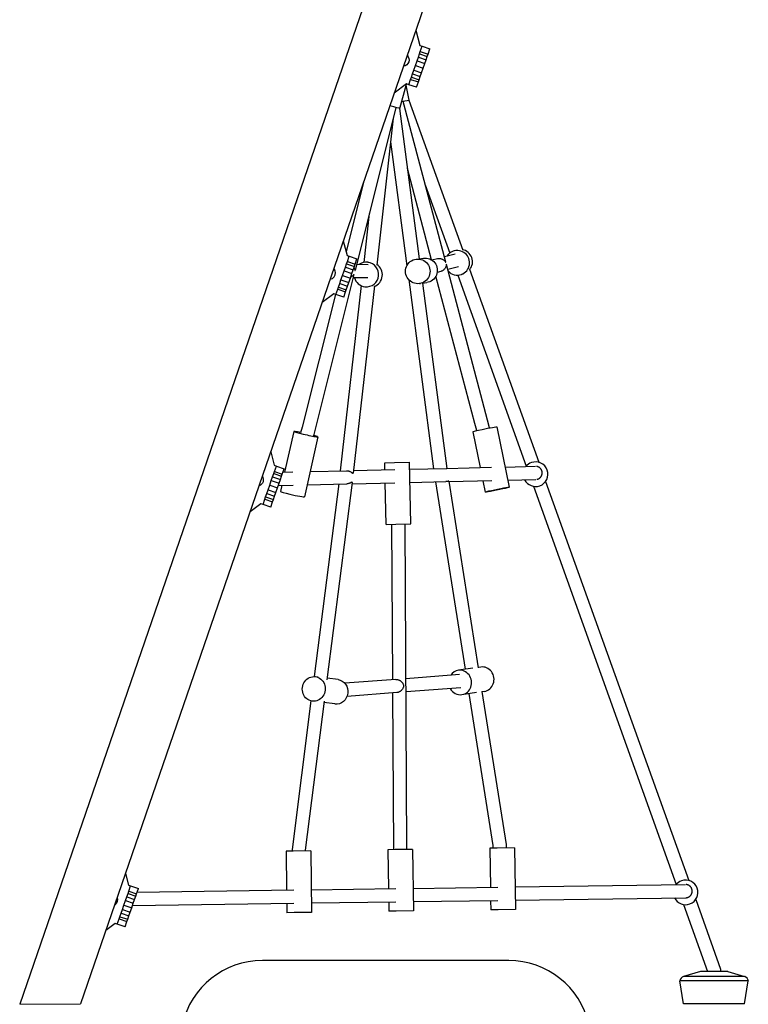
# Model space of a CAD drawing. Extents: x -2664 to 4381, y -1366 to 3832.
# Drawn here: x 3154 to 4042, y 447 to 1646 of the extents above; entities that cross this region are included whole.
import ezdxf

# ---------------------------------------------------------------- set-up
doc = ezdxf.new("R2010")
doc.units = 0
doc.header["$LTSCALE"] = 10
doc.layers.add('lg_prod', color=40, linetype='CONTINUOUS')

msp = doc.modelspace()

# ---------------------------------------------------------------- linework, layer by layer
at = {"layer": 'lg_prod'}
for p, q in [((3948.9, 2753.9), (3154.5, 446.9)), ((4022.8, 2753.5), (3228.6, 447.1)), ((3636.9, 1632.9), (3641.8, 1614.2)), ((3641.3, 1604.1), (3642.2, 1606.8)), ((3641.8, 1614.2), (3644.5, 1613.3)), ((3642.2, 1606.8), (3644.5, 1613.3)), ((3642.2, 1606.8), (3651.7, 1603.5)), ((3644.5, 1613.3), (3653.9, 1610)), ((3651.7, 1603.5), (3653.9, 1610)), ((3628.6, 1596.8), (3628.6, 1596.8)), ((3636.4, 1589.9), (3638.3, 1595.5)), ((3638.3, 1595.5), (3639.9, 1600)), ((3638.3, 1595.5), (3647.8, 1592.2)), ((3639.9, 1600), (3641.3, 1604.1)), ((3639.9, 1600), (3649.3, 1596.7)), ((3641.3, 1604.1), (3650.7, 1600.8)), ((3647.8, 1592.2), (3649.3, 1596.7)), ((3649.3, 1596.7), (3650.7, 1600.8)), ((3650.7, 1600.8), (3651.7, 1603.5)), ((3632.9, 1579.8), (3634.4, 1584.3)), ((3634.4, 1584.3), (3636.4, 1589.9)), ((3634.4, 1584.3), (3643.9, 1581)), ((3636.4, 1589.9), (3645.8, 1586.6)), ((3643.9, 1581), (3645.8, 1586.6)), ((3645.8, 1586.6), (3647.8, 1592.2)), ((3628.3, 1566.5), (3630.5, 1573)), ((3630.5, 1573), (3631.4, 1575.7)), ((3630.5, 1573), (3640, 1569.8)), ((3631.4, 1575.7), (3632.9, 1579.8)), ((3631.4, 1575.7), (3640.9, 1572.4)), ((3632.9, 1579.8), (3642.3, 1576.6)), ((3640, 1569.8), (3640.9, 1572.4)), ((3640.9, 1572.4), (3642.3, 1576.6)), ((3642.3, 1576.6), (3643.9, 1581)), ((3625.6, 1567.5), (3610.4, 1556)), ((3617.3, 1537.4), (3625.4, 1567.3)), ((3628.7, 1547.6), (3625.1, 1566.1)), ((3628.3, 1566.5), (3625.6, 1567.5)), ((3637.7, 1563.3), (3628.3, 1566.5)), ((3637.7, 1563.3), (3640, 1569.8)), ((3628.4, 1547.5), (3693.9, 1365.1)), ((3612.5, 1538.7), (3610.5, 1530.1)), ((3617, 1537.5), (3641, 1354.5)), ((3622.7, 1541.5), (3621.4, 1546.1)), ((3673.3, 1350.4), (3622.7, 1541.5)), ((3610.5, 1530.1), (3562.8, 1340.5)), ((3609.4, 1525.7), (3589.2, 1346.9)), ((3606.2, 1496.9), (3626, 1346.1)), ((3656, 1353.1), (3626.6, 1464.4)), ((3573.7, 1449.4), (3552, 1362.9)), ((3648.3, 1444.6), (3678.2, 1361.5)), ((3580.2, 1409.6), (3573.5, 1350.1)), ((3548.5, 1376.2), (3553.1, 1358.6)), ((3553.1, 1358.6), (3555.8, 1357.7)), ((3553.5, 1351.2), (3555.8, 1357.7)), ((3555.8, 1357.7), (3565.2, 1354.4)), ((3641, 1354.5), (3646.1, 1355.2)), ((3684.8, 1360.3), (3671.6, 1356.8)), ((3684.6, 1364.6), (3682.3, 1363.7)), ((3549.6, 1339.9), (3551.1, 1344.4)), ((3551.1, 1344.4), (3552.6, 1348.5)), ((3551.1, 1344.4), (3560.6, 1341.1)), ((3552.6, 1348.5), (3553.5, 1351.2)), ((3552.6, 1348.5), (3562, 1345.2)), ((3553.5, 1351.2), (3562.9, 1347.9)), ((3560.6, 1341.1), (3562, 1345.2)), ((3562, 1345.2), (3562.9, 1347.9)), ((3562.9, 1347.9), (3565.2, 1354.4)), ((3578.7, 1347.2), (3564.6, 1347.5)), ((3578.2, 1350.3), (3581.2, 1350)), ((3637.2, 1354), (3638.7, 1354.2)), ((3663.2, 1354.6), (3656.4, 1352.8)), ((3724.1, 1158.1), (3674, 1347.7)), ((3688.9, 1344.8), (3675.7, 1341.3)), ((3561.5, 1335.2), (3513.8, 1145.6)), ((3538, 1333.5), (3537.6, 1333)), ((3545.7, 1328.7), (3547.6, 1334.3)), ((3547.6, 1334.3), (3549.6, 1339.9)), ((3547.6, 1334.3), (3557.1, 1331.1)), ((3549.6, 1339.9), (3559, 1336.7)), ((3555.1, 1325.5), (3557.1, 1331.1)), ((3557.1, 1331.1), (3559, 1336.7)), ((3559, 1336.7), (3560.6, 1341.1)), ((3578.3, 1331.2), (3560.6, 1331.5)), ((3708.6, 1154), (3661.2, 1333.3)), ((3667.3, 1339.1), (3662.8, 1337.9)), ((3687.8, 1334.6), (3771.3, 1102)), ((3694.7, 1336.3), (3692.4, 1335.5)), ((3702.2, 1341.8), (3786.6, 1106.7)), ((3541.8, 1317.5), (3542.7, 1320.1)), ((3542.7, 1320.1), (3544.2, 1324.3)), ((3542.7, 1320.1), (3552.2, 1316.9)), ((3544.2, 1324.3), (3545.7, 1328.7)), ((3544.2, 1324.3), (3553.6, 1321)), ((3570.3, 1321.8), (3544.9, 1096.3)), ((3545.7, 1328.7), (3555.1, 1325.5)), ((3552.2, 1316.9), (3553.6, 1321)), ((3553.6, 1321), (3555.1, 1325.5)), ((3586.4, 1321.4), (3560.7, 1093.5)), ((3574.9, 1320.5), (3577.9, 1320.2)), ((3628.2, 1329.1), (3658.4, 1098.9)), ((3641.2, 1324.3), (3642.6, 1324.5)), ((3644.9, 1324.8), (3650.1, 1325.5)), ((3644.9, 1324.9), (3674.5, 1099.3)), ((3539, 1311.2), (3498.3, 1149.4)), ((3536.9, 1311.9), (3522.7, 1301.2)), ((3539.5, 1311), (3536.9, 1311.9)), ((3539.5, 1311), (3541.8, 1317.5)), ((3549, 1307.7), (3539.5, 1311)), ((3541.8, 1317.5), (3551.2, 1314.2)), ((3549, 1307.7), (3551.2, 1314.2)), ((3551.2, 1314.2), (3552.2, 1316.9)), ((3711, 1145.3), (3708.6, 1154)), ((3726.7, 1148.6), (3724.1, 1158.1)), ((3488.1, 1144.3), (3477.1, 1094.7)), ((3498.3, 1149.4), (3496.6, 1142.4)), ((3513.8, 1145.6), (3512.2, 1139)), ((3706.2, 1143.9), (3715, 1100.2)), ((3735.6, 1149.9), (3750.5, 1076.4)), ((3517.4, 1137.8), (3501.2, 1064.7)), ((3460.1, 1119.4), (3464.4, 1103.1)), ((3464.4, 1103.1), (3467, 1102.1)), ((3599.1, 1106), (3610.8, 1106.3)), ((3599.2, 1097.6), (3599.1, 1106)), ((3610.8, 1106.3), (3629, 1106.7)), ((3630.8, 1031.7), (3629, 1106.7)), ((3462.4, 1088.8), (3463.8, 1093)), ((3463.8, 1093), (3464.8, 1095.6)), ((3463.8, 1093), (3473.3, 1089.7)), ((3464.8, 1095.6), (3467, 1102.1)), ((3464.8, 1095.6), (3474.2, 1092.3)), ((3467, 1102.1), (3476.5, 1098.9)), ((3473.3, 1089.7), (3474.2, 1092.3)), ((3474.2, 1092.3), (3476.5, 1098.9)), ((3475, 1094.7), (3487.1, 1095)), ((3508, 1095.5), (3552.3, 1096.5)), ((3561, 1096.7), (3611.1, 1097.8)), ((3629.2, 1098.3), (3673.8, 1099.3)), ((3674.5, 1099.3), (3728.8, 1100.6)), ((3745.5, 1100.9), (3782.5, 1101.8)), ((3451.2, 1085.6), (3451.2, 1085.7)), ((3458.9, 1078.8), (3460.9, 1084.4)), ((3460.9, 1084.4), (3462.4, 1088.8)), ((3460.9, 1084.4), (3470.3, 1081.1)), ((3462.4, 1088.8), (3471.9, 1085.6)), ((3468.4, 1075.5), (3470.3, 1081.1)), ((3470.3, 1081.1), (3471.9, 1085.6)), ((3471.9, 1085.6), (3473.3, 1089.7)), ((3504.4, 1079.4), (3552.7, 1080.5)), ((3542.9, 1080.3), (3513, 845.7)), ((3559.3, 1082.3), (3528.6, 842)), ((3559.1, 1080.6), (3611.4, 1081.8)), ((3600.8, 1031), (3599.6, 1081.6)), ((3629.6, 1082.3), (3673.4, 1083.3)), ((3660.7, 1083), (3696.8, 854.6)), ((3676.9, 1083.4), (3729.2, 1084.6)), ((3676.9, 1083.6), (3712.7, 856.6)), ((3718.3, 1084.3), (3721.1, 1070.5)), ((3748.7, 1085), (3782.9, 1085.8)), ((3794.9, 1083.5), (3969.3, 597.5)), ((3454, 1064.6), (3455.4, 1068.7)), ((3455.4, 1068.7), (3457, 1073.2)), ((3455.4, 1068.7), (3464.9, 1065.4)), ((3457, 1073.2), (3458.9, 1078.8)), ((3457, 1073.2), (3466.4, 1069.9)), ((3458.9, 1078.8), (3468.4, 1075.5)), ((3464.9, 1065.4), (3466.4, 1069.9)), ((3466.4, 1069.9), (3468.4, 1075.5)), ((3469.4, 1078.6), (3487.4, 1079)), ((3473.6, 1078.7), (3471.9, 1071.2)), ((3780.1, 1077.5), (3954, 592.7)), ((3448.1, 1056.3), (3435, 1046.4)), ((3450.8, 1055.4), (3448.1, 1056.3)), ((3450.8, 1055.4), (3453.1, 1061.9)), ((3460.2, 1052.1), (3450.8, 1055.4)), ((3453.1, 1061.9), (3454, 1064.6)), ((3453.1, 1061.9), (3462.5, 1058.6)), ((3454, 1064.6), (3463.4, 1061.3)), ((3460.2, 1052.1), (3462.5, 1058.6)), ((3462.5, 1058.6), (3463.4, 1061.3)), ((3463.4, 1061.3), (3464.9, 1065.4)), ((3600.8, 1031), (3612.6, 1031.3)), ((3608.8, 842), (3607.8, 1031.2)), ((3612.6, 1031.3), (3630.8, 1031.7)), ((3625.9, 636.7), (3623.8, 1031.6)), ((3706.3, 856), (3688.6, 853.4)), ((3715.9, 857.4), (3712.7, 857)), ((3518.1, 845.2), (3514.5, 845.6)), ((3542.1, 842.1), (3528.8, 843.8)), ((3612.6, 842.3), (3550.5, 837.6)), ((3690.1, 848.1), (3624.8, 843.2)), ((3691.5, 832.1), (3624.9, 827.1)), ((3717.3, 827.7), (3746.8, 641.3)), ((3720.3, 827.8), (3717.4, 827.3)), ((3509.2, 816.2), (3486.1, 635.4)), ((3525.3, 815.9), (3502.1, 634.4)), ((3514.3, 815.4), (3510.7, 815.9)), ((3613.6, 826.3), (3553.1, 821.7)), ((3609.9, 636.5), (3608.9, 825.9)), ((3710.7, 826.3), (3693, 823.7)), ((3701.5, 825), (3730.8, 640)), ((3538.3, 812.4), (3525, 814.1)), ((3609.9, 635), (3609.9, 636.5)), ((3625.9, 635.3), (3625.9, 636.7)), ((3735.9, 636.8), (3727, 636.7)), ((3727, 636.7), (3727.7, 589.2)), ((3730.8, 640), (3730.8, 636.7)), ((3757, 637.1), (3735.9, 636.8)), ((3746.8, 641.3), (3746.8, 636.9)), ((3757, 637.1), (3758.1, 562.1)), ((3487.6, 633.3), (3478.8, 633.2)), ((3478.8, 633.2), (3479.5, 585.8)), ((3486.1, 635.4), (3486.1, 633.3)), ((3508.8, 633.6), (3487.6, 633.3)), ((3502.1, 634.4), (3502.1, 633.5)), ((3508.8, 633.6), (3509.8, 558.6)), ((3611.7, 635.1), (3602.9, 634.9)), ((3602.9, 634.9), (3603.6, 587.5)), ((3632.9, 635.4), (3611.7, 635.1)), ((3632.9, 635.4), (3634, 560.4)), ((3283.3, 605.8), (3286.9, 591.9)), ((3286.9, 591.9), (3289.6, 591)), ((3287.3, 584.5), (3289.6, 591)), ((3289.6, 591), (3299, 587.7)), ((3296.8, 581.2), (3299, 587.7)), ((3509.4, 586.2), (3612.4, 587.6)), ((3633.6, 587.9), (3736.5, 589.3)), ((3757.7, 589.6), (3965.2, 592.5)), ((3283.4, 573.2), (3284.9, 577.7)), ((3284.9, 577.7), (3286.4, 581.8)), ((3284.9, 577.7), (3294.4, 574.4)), ((3286.4, 581.8), (3287.3, 584.5)), ((3286.4, 581.8), (3295.8, 578.5)), ((3287.3, 584.5), (3296.8, 581.2)), ((3294.4, 574.4), (3295.8, 578.5)), ((3295.8, 578.5), (3296.8, 581.2)), ((3297.5, 583.3), (3488.3, 585.9)), ((3757.9, 573.6), (3965.5, 576.5)), ((3273.7, 574.5), (3273.7, 574.5)), ((3279.5, 562), (3281.5, 567.6)), ((3281.5, 567.6), (3283.4, 573.2)), ((3281.5, 567.6), (3290.9, 564.3)), ((3283.4, 573.2), (3292.8, 570)), ((3289, 558.7), (3290.9, 564.3)), ((3290.9, 564.3), (3292.8, 570)), ((3291.9, 567.2), (3488.5, 569.9)), ((3292.8, 570), (3294.4, 574.4)), ((3479.7, 569.8), (3479.8, 558.2)), ((3509.7, 570.2), (3612.6, 571.6)), ((3603.8, 571.5), (3604, 560)), ((3633.8, 571.9), (3736.8, 573.3)), ((3727.9, 573.2), (3728.1, 561.7)), ((3962.8, 568.2), (3992, 486.8)), ((3977.6, 574.2), (4008, 489.5)), ((3275.6, 550.8), (3276.5, 553.4)), ((3276.5, 553.4), (3278, 557.6)), ((3276.5, 553.4), (3286, 550.2)), ((3278, 557.6), (3279.5, 562)), ((3278, 557.6), (3287.4, 554.3)), ((3279.5, 562), (3289, 558.7)), ((3286, 550.2), (3287.4, 554.3)), ((3287.4, 554.3), (3289, 558.7)), ((3488.7, 558.4), (3479.8, 558.2)), ((3509.8, 558.6), (3488.7, 558.4)), ((3612.8, 560.1), (3604, 560)), ((3634, 560.4), (3612.8, 560.1)), ((3736.9, 561.8), (3728.1, 561.7)), ((3758.1, 562.1), (3736.9, 561.8)), ((3270.7, 545.2), (3259.5, 536.7)), ((3273.3, 544.3), (3270.7, 545.2)), ((3273.3, 544.3), (3275.6, 550.8)), ((3282.8, 541), (3273.3, 544.3)), ((3275.6, 550.8), (3285, 547.5)), ((3282.8, 541), (3285, 547.5)), ((3285, 547.5), (3286, 550.2)), ((3750, 500), (3450, 500)), ((3983.4, 486.8), (3962.8, 480.7)), ((4000, 480.7), (3962.8, 480.7)), ((4000, 486.8), (3983.4, 486.8)), ((4016.6, 486.8), (4000, 486.8)), ((4037.2, 480.7), (4000, 480.7)), ((4008, 489.5), (4008, 486.8)), ((4016.6, 486.8), (4037.2, 480.7)), ((4000, 475.2), (3958.3, 475.2)), ((3962.9, 447.4), (3958.3, 475.2)), ((4041.7, 475.2), (4000, 475.2)), ((4037.1, 447.4), (4041.7, 475.2)), ((3154.5, 446.9), (3228.6, 447.1)), ((4000, 447.4), (3962.9, 447.4)), ((4037.1, 447.4), (4000, 447.4))]:
    msp.add_line(p, q, dxfattribs=at)
for centre, radius, start, end in [((3782.7, 1092.2), 15, 109.735, 141.7644), ((3782.7, 1092.2), 15, 289.735, 109.735), ((3782.7, 1092.2), 15, 206.7776, 289.735), ((3965.4, 583), 15, 109.735, 141.2341), ((3965.4, 583), 15, 289.735, 109.735), ((3965.4, 583), 15, 206.2476, 289.735), ((3450, 400), 100, 90, 166.9971), ((3750, 400), 100, 13.0029, 90), ((3965.9, 473.5), 7.8, 113.9306, 167.5343), ((4034.1, 473.5), 7.8, 12.4657, 66.0694)]:
    msp.add_arc(centre, radius, start, end, dxfattribs=at)
at = {"layer": 'lg_prod', "extrusion": (0, 0, -1)}
for centre, major_axis, ratio, start_param, end_param in [((3620.6, 1596.8), (8, 0), 0.999962, -0.766332, 1.429534), ((3614, 1544.7), (14.7, 2.9), 0.006339, 0, 1.182267), ((3602.8, 1541.4), (14.5, -3.9), 0.000245, 0, 1.40917), ((3639.2, 1339.2), (-2, 14.9), 0.992791, 0, 3.141593), ((3648.1, 1340.4), (-2, 14.9), 0.992791, 0, 3.141593), ((3639.2, 1339.2), (2, -14.9), 0.992791, 0, 3.141593), ((3720.9, 1146.9), (-14.7, -3), 0.038435, 0, 1.358519), ((3720.9, 1146.9), (14.7, 3), 0.038435, -1.783074, 0), ((3443.2, 1085.6), (8, 0), 0.999962, -0.559853, 1.223055), ((3735.8, 1073.4), (-14.7, -3), 0.038435, -1.783074, 1.358519), ((3735.8, 1073.4), (14.7, 3), 0.038435, -1.783074, 1.358519), ((3512.6, 830.8), (-1.9, -14.9), 0.928492, 0.000363, 3.141956), ((3512.6, 830.8), (1.9, 14.9), 0.928492, 0.000363, 3.141956), ((3540.2, 827.2), (1.9, 14.9), 0.928492, 0.000363, 3.141593), ((3540.2, 827.2), (1.9, 14.9), 0.928492, 0, 0.000363), ((3265.7, 574.5), (8, 0), 0.999962, -0.310022, 0.973223)]:
    msp.add_ellipse(centre, major_axis=major_axis, ratio=ratio, start_param=start_param, end_param=end_param, dxfattribs=at)
at = {"layer": 'lg_prod'}
for centre, major_axis, ratio, start_param, end_param in [((3687.3, 1349.6), (-5.1, 14.1), 0.998729, 0, 0.664717), ((3687.3, 1349.6), (5.1, -14.1), 0.998729, 0, 3.141593), ((3690.9, 1350.9), (-5.1, 14.1), 0.998729, -2.608201, -0.533392), ((3576.6, 1335.4), (1.7, 14.9), 0.998116, -0.000124, 0.756775), ((3576.6, 1335.4), (-1.7, -14.9), 0.998116, -0.000124, 3.141468), ((3581.1, 1334.9), (1.7, 14.9), 0.998116, -2.676131, -0.465711), ((3531, 1337.5), (6.6, -4.52), 0.996822, -0.788886, 0.664475), ((3531, 1337.5), (-6.6, 4.52), 0.996822, -2.477118, -1.815997), ((3576.6, 1335.4), (-1.7, -14.9), 0.998116, -1.195523, -0.000124), ((3687.3, 1349.6), (5.1, -14.1), 0.998729, -1.192454, 0), ((3502.7, 1141.1), (-14.6, 3.2), 0.052135, -1.141509, 1.361424), ((3502.7, 1141.1), (14.6, -3.2), 0.052135, -1.780169, 0.862526), ((3486.6, 1067.9), (-14.6, 3.2), 0.052135, 0, 1.361424), ((3486.6, 1067.9), (14.6, -3.2), 0.052135, -1.780169, 0), ((3690.8, 838.6), (-2.2, 14.8), 0.929822, 0, 0.812539), ((3690.8, 838.6), (2.2, -14.8), 0.929822, 0, 3.141593), ((3718.1, 842.6), (2.2, -14.8), 0.929822, 0, 3.141593), ((3690.8, 838.6), (2.2, -14.8), 0.929822, -1.193902, 0)]:
    msp.add_ellipse(centre, major_axis=major_axis, ratio=ratio, start_param=start_param, end_param=end_param, dxfattribs=at)
for points, weights in [([(3610.5, 1530.1), (3610.5, 1530.1), (3610.5, 1530.1), (3610.5, 1530.1)], [0.666785268414, 0.666793573886, 0.666801879668, 0.66681018576]), ([(3498.3, 1149.4), (3498.3, 1149.4), (3498.3, 1149.4), (3498.3, 1149.4)], [0.666791807844, 0.666797933647, 0.666804059619, 0.66681018576]), ([(3790.7, 1093.8), (3790.7, 1098), (3787.9, 1101.2), (3783.6, 1101.7)], [1, 0.820730874465, 0.806153972436, 0.956269293911]), ([(3784, 1085.9), (3788.1, 1086.6), (3790.7, 1089.8), (3790.7, 1093.8)], [0.941605125473, 0.807072227011, 0.826537185186, 1]), ([(3973.4, 584.5), (3973.4, 589), (3970.3, 592.2), (3965.9, 592.5)], [1, 0.812767048181, 0.8053338612, 0.977700439058]), ([(3966.1, 576.5), (3970.5, 576.9), (3973.4, 580.2), (3973.4, 584.5)], [0.967599655631, 0.805122122657, 0.815922237447, 1])]:
    msp.add_rational_spline(points, weights, degree=3, dxfattribs=at)
for points, knots in [([(3663.2, 1354.6), (3663.3, 1354.6), (3663.5, 1354.7), (3664.2, 1354.8), (3664.7, 1354.9), (3665.8, 1354.9), (3666.4, 1354.8), (3667.4, 1354.6), (3667.9, 1354.5), (3668.8, 1354.1), (3669.3, 1353.9), (3670.1, 1353.4), (3670.6, 1353.1), (3671.4, 1352.5), (3671.8, 1352.1), (3672.2, 1351.6), (3672.4, 1351.4), (3672.6, 1351.1), (3672.7, 1350.9), (3672.9, 1350.7), (3672.9, 1350.7), (3673, 1350.5), (3673.1, 1350.5), (3673.1, 1350.3), (3673.2, 1350.3), (3673.2, 1350.2), (3673.2, 1350.2), (3673.3, 1350.2), (3673.3, 1350.2), (3673.3, 1350.2), (3673.3, 1350.2), (3673.3, 1350.2), (3673.3, 1350.2), (3673.3, 1350.3), (3673.3, 1350.4), (3673.3, 1350.4)], [74.907035, 74.907035, 74.907035, 74.907035, 75.398227, 75.398227, 77.006825, 77.006825, 78.615423, 78.615423, 80.224021, 80.224021, 81.832619, 81.832619, 83.789613, 83.789613, 85.746607, 85.746607, 86.725104, 86.725104, 87.703601, 87.703601, 88.19285, 88.19285, 88.682098, 88.682098, 89.171347, 89.171347, 89.415971, 89.415971, 89.660595, 89.660595, 89.905218, 89.905218, 90.14984, 90.14984, 90.573574, 90.573574, 90.573574, 90.573574]), ([(3561.4, 1343.4), (3561.6, 1343.2), (3561.7, 1342.9), (3562, 1342.3), (3562.2, 1341.9), (3562.4, 1341.4), (3562.4, 1341.3), (3562.5, 1341), (3562.5, 1340.8), (3562.6, 1340.6), (3562.7, 1340.5), (3562.7, 1340.4), (3562.7, 1340.3), (3562.8, 1340.3), (3562.8, 1340.4), (3562.8, 1340.4), (3562.8, 1340.4), (3562.8, 1340.5)], [73.93959, 73.93959, 73.93959, 73.93959, 75.118815, 75.118815, 76.69358, 76.69358, 77.480963, 77.480963, 78.268346, 78.268346, 79.055729, 79.055729, 79.843112, 79.843112, 80.63776, 80.63776, 80.664921, 80.664921, 80.664921, 80.664921]), ([(3673.8, 1347), (3673.8, 1346.9), (3673.7, 1346.7), (3673.7, 1346.4), (3673.7, 1346.2), (3673.5, 1345.5), (3673.4, 1345), (3673, 1344.1), (3672.8, 1343.6), (3672.2, 1342.7), (3672, 1342.3), (3671.3, 1341.6), (3671, 1341.2), (3670.1, 1340.5), (3669.7, 1340.2), (3668.8, 1339.7), (3668.3, 1339.4), (3667.6, 1339.2), (3667.4, 1339.2), (3667.3, 1339.1)], [32.159008, 32.159008, 32.159008, 32.159008, 32.822494, 32.822494, 33.800968, 33.800968, 35.757915, 35.757915, 37.714862, 37.714862, 39.323435, 39.323435, 40.932008, 40.932008, 42.540581, 42.540581, 44.149154, 44.149154, 44.647181, 44.647181, 44.647181, 44.647181]), ([(3674, 1347.7), (3673.9, 1347.8), (3673.9, 1347.8), (3673.9, 1347.9), (3673.9, 1347.9), (3673.9, 1347.9), (3673.9, 1347.9), (3673.9, 1347.9), (3673.9, 1347.9), (3673.8, 1347.9), (3673.8, 1347.9), (3673.8, 1347.8), (3673.8, 1347.7), (3673.8, 1347.6), (3673.8, 1347.5), (3673.8, 1347.4), (3673.8, 1347.3), (3673.8, 1347.1), (3673.8, 1347.1), (3673.8, 1347)], [28.974087, 28.974087, 28.974087, 28.974087, 29.397817, 29.397817, 29.642446, 29.642446, 29.887074, 29.887074, 30.131692, 30.131692, 30.376311, 30.376311, 30.865547, 30.865547, 31.354784, 31.354784, 31.844021, 31.844021, 32.159008, 32.159008, 32.159008, 32.159008]), ([(3561.5, 1335.2), (3561.5, 1335.2), (3561.5, 1335.2), (3561.5, 1335.3), (3561.5, 1335.3), (3561.5, 1335.3), (3561.4, 1335.3), (3561.3, 1335.2), (3561.2, 1335.1), (3561, 1334.9), (3560.9, 1334.8), (3560.7, 1334.6), (3560.6, 1334.4), (3560.2, 1334.1), (3559.9, 1333.8), (3559.2, 1333.3), (3558.9, 1333.1), (3558.2, 1332.7), (3557.9, 1332.5), (3557.6, 1332.4)], [25.658531, 25.658531, 25.658531, 25.658531, 25.695859, 25.695859, 26.474978, 26.474978, 27.278012, 27.278012, 28.081047, 28.081047, 28.884082, 28.884082, 29.687116, 29.687116, 31.293186, 31.293186, 32.899255, 32.899255, 34.115533, 34.115533, 34.115533, 34.115533]), ([(3552.3, 1096.5), (3552.5, 1096.5), (3552.8, 1096.5), (3553.4, 1096.4), (3553.8, 1096.4), (3554.6, 1096.2), (3555, 1096.1), (3555.7, 1095.9), (3556.1, 1095.7), (3556.8, 1095.4), (3557.2, 1095.2), (3557.8, 1094.9), (3558.1, 1094.7), (3558.6, 1094.4), (3558.8, 1094.2), (3559.2, 1093.9), (3559.5, 1093.8), (3559.8, 1093.5), (3560, 1093.4), (3560.3, 1093.3), (3560.4, 1093.3), (3560.5, 1093.3), (3560.6, 1093.3), (3560.6, 1093.4), (3560.6, 1093.4), (3560.7, 1093.5)], [13.537262, 13.537262, 13.537262, 13.537262, 14.233564, 14.233564, 15.386515, 15.386515, 16.591057, 16.591057, 17.795599, 17.795599, 19.000142, 19.000142, 20.204684, 20.204684, 21.366915, 21.366915, 22.529145, 22.529145, 23.691376, 23.691376, 24.853606, 24.853606, 26.035623, 26.035623, 26.462563, 26.462563, 26.462563, 26.462563]), ([(3673.8, 1099.3), (3673.8, 1099.3), (3673.8, 1099.3), (3674, 1099.3), (3674.2, 1099.3), (3674.5, 1099.3), (3674.5, 1099.3), (3674.5, 1099.3)], [18.314732, 18.314732, 18.314732, 18.314732, 18.443878, 18.443878, 20.092498, 20.092498, 21.702167, 21.702167, 21.702167, 21.702167]), ([(3674.5, 1099.3), (3674.5, 1099.3), (3674.5, 1099.3), (3674.5, 1099.3), (3674.5, 1099.3), (3674.5, 1099.3)], [21.70446742, 21.70446742, 21.70446742, 21.70446742, 21.74322847, 21.74322847, 21.77083094, 21.77083094, 21.77083094, 21.77083094]), ([(3559.3, 1082.3), (3559.3, 1082.3), (3559.3, 1082.3), (3559.3, 1082.4), (3559.2, 1082.4), (3559.1, 1082.4), (3558.9, 1082.4), (3558.6, 1082.3), (3558.4, 1082.2), (3558, 1082), (3557.8, 1081.9), (3557.3, 1081.6), (3557, 1081.5), (3556.4, 1081.3), (3556.1, 1081.2), (3555.4, 1080.9), (3555.1, 1080.8), (3554.3, 1080.7), (3553.9, 1080.6), (3553.2, 1080.5), (3553, 1080.5), (3552.7, 1080.5)], [24.179769, 24.179769, 24.179769, 24.179769, 24.613956, 24.613956, 25.774623, 25.774623, 26.957083, 26.957083, 28.139544, 28.139544, 29.322004, 29.322004, 30.504465, 30.504465, 31.71476, 31.71476, 32.925055, 32.925055, 34.13535, 34.13535, 34.936613, 34.936613, 34.936613, 34.936613]), ([(3676.9, 1083.6), (3676.8, 1083.6), (3676.8, 1083.6), (3676.5, 1083.6), (3676.4, 1083.6), (3675.9, 1083.5), (3675.6, 1083.5), (3674.9, 1083.4), (3674.5, 1083.3), (3673.9, 1083.3), (3673.7, 1083.3), (3673.4, 1083.3)], [22.652222, 22.652222, 22.652222, 22.652222, 24.258473, 24.258473, 25.913092, 25.913092, 27.567712, 27.567712, 29.222331, 29.222331, 30.02991, 30.02991, 30.02991, 30.02991]), ([(3676.9, 1083.6), (3676.9, 1083.6), (3676.9, 1083.6), (3676.9, 1083.6), (3676.9, 1083.6), (3676.9, 1083.6)], [22.55759413, 22.55759413, 22.55759413, 22.55759413, 22.57530145, 22.57530145, 22.62405513, 22.62405513, 22.62405513, 22.62405513]), ([(3612.6, 842.3), (3612.8, 842.3), (3613.1, 842.3), (3613.7, 842.3), (3614.1, 842.2), (3614.9, 842), (3615.4, 841.9), (3616.2, 841.6), (3616.6, 841.5), (3617.2, 841.1), (3617.4, 841), (3617.9, 840.7), (3618.2, 840.5), (3618.6, 840.2), (3618.9, 840), (3619.3, 839.6), (3619.5, 839.4), (3620, 838.9), (3620.3, 838.5), (3620.8, 837.8), (3621, 837.4), (3621.4, 836.6), (3621.6, 836.2), (3621.8, 835.3), (3621.9, 834.9), (3621.9, 834.4), (3621.9, 834.4), (3621.9, 834.4)], [43.871631, 43.871631, 43.871631, 43.871631, 44.646341, 44.646341, 45.89293, 45.89293, 47.139519, 47.139519, 48.386109, 48.386109, 49.213642, 49.213642, 50.041176, 50.041176, 50.86871, 50.86871, 51.696244, 51.696244, 53.038019, 53.038019, 54.379794, 54.379794, 55.721568, 55.721568, 57.063343, 57.063343, 57.104344, 57.104344, 57.104344, 57.104344]), ([(3621.9, 834.4), (3621.9, 833.9), (3621.8, 833.5), (3621.6, 832.6), (3621.4, 832.2), (3621, 831.3), (3620.8, 830.9), (3620.3, 830.2), (3620, 829.8), (3619.5, 829.3), (3619.3, 829.1), (3618.9, 828.7), (3618.7, 828.5), (3618.2, 828.1), (3618, 827.9), (3617.5, 827.6), (3617.2, 827.5), (3616.6, 827.1), (3616.2, 826.9), (3615.4, 826.6), (3615, 826.5), (3614.3, 826.4), (3614, 826.3), (3613.6, 826.3)], [8.507264, 8.507264, 8.507264, 8.507264, 9.832132, 9.832132, 11.198001, 11.198001, 12.56387, 12.56387, 13.929739, 13.929739, 14.766792, 14.766792, 15.603845, 15.603845, 16.440898, 16.440898, 17.277951, 17.277951, 18.518926, 18.518926, 19.7599, 19.7599, 20.738435, 20.738435, 20.738435, 20.738435])]:
    msp.add_open_spline(points, degree=3, knots=knots, dxfattribs=at)
for points in [[(3560.7, 1093.5), (3560.7, 1093.5), (3560.7, 1093.5), (3560.7, 1093.5)], [(3559.3, 1082.3), (3559.3, 1082.3), (3559.3, 1082.3), (3559.3, 1082.3)]]:
    msp.add_open_spline(points, degree=3, dxfattribs=at)

doc.saveas('drawing.dxf')
